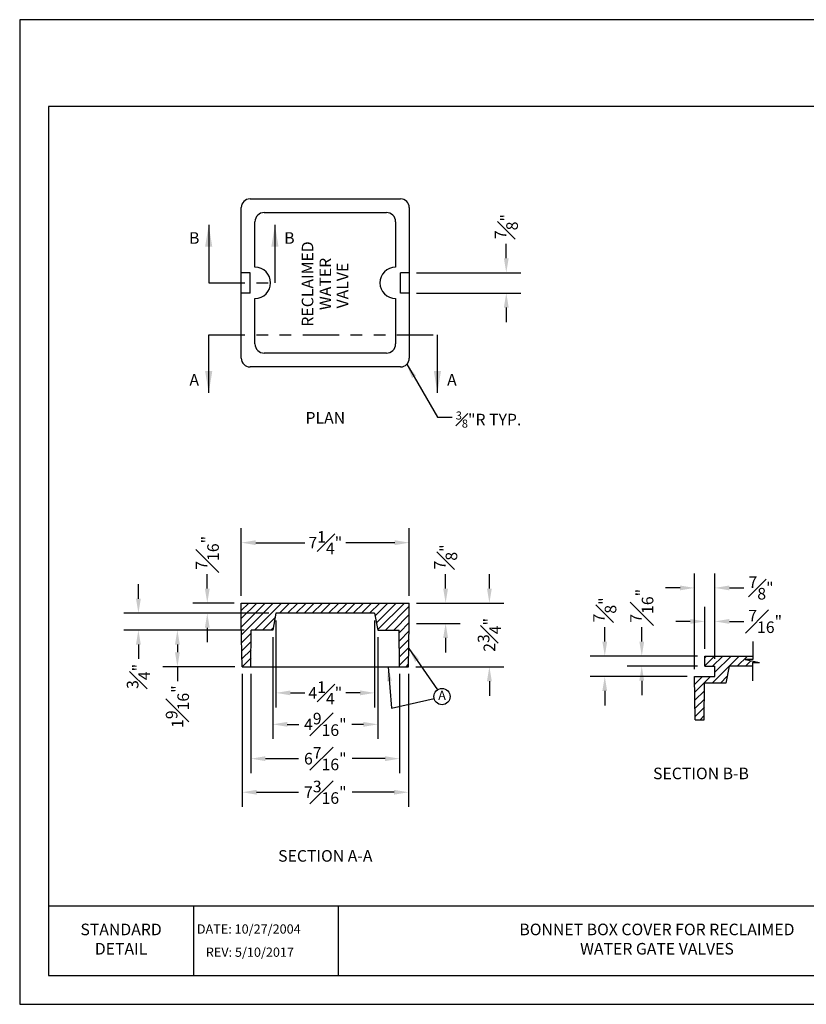
# Model space of a CAD drawing. Units: feet. Extents: x 0 to 11, y 0 to 8.5.
# Drawn here: x 0 to 6.8, y 0 to 8.5 of the extents above; entities that cross this region are included whole.
import ezdxf
from ezdxf.enums import TextEntityAlignment as Align

# ---------------------------------------------------------------- set-up
doc = ezdxf.new("R2010")
doc.units = ezdxf.units.FT
doc.header["$MEASUREMENT"] = 0
doc.linetypes.add('PHANTOM2', pattern=[1.25, 0.625, -0.125, 0.125, -0.125, 0.125, -0.125])
for name, color, linetype in [('DETAIL', 7, 'Continuous'), ('DETAIL_BORDER', 5, 'Continuous'), ('DETAIL_DIMENSIONS', 2, 'Continuous'), ('DETAIL_LIMITS', 7, 'Continuous'), ('DETAIL_TEXT', 2, 'Continuous')]:
    doc.layers.add(name, color=color, linetype=linetype)
doc.styles.add('DETAIL', font='simplex.shx')
doc.styles.add('L80', font='simplex', dxfattribs={"height": 8})
doc.styles.add('SIMPLEX', font='simplex.shx')
doc.dimstyles.new('PSB Detail', dxfattribs={"dimtxt": 0.1, "dimasz": 0.125, "dimexe": 0.125, "dimexo": 0.0625, "dimgap": 0.03125, "dimtad": 0, "dimdec": 4, "dimlfac": 5, "dimzin": 0, "dimdsep": 46, "dimlunit": 5, "dimtxsty": 'SIMPLEX', "dimcen": -0.0625, "dimazin": 2, "dimtfac": 1, "dimtdec": 4, "dimtofl": 0, "dimtmove": 0, "dimatfit": 3, "dimfxl": 1, "dimfrac": 1, "dimtolj": 1, "dimtzin": 0, "dimarcsym": 0})

# ---------------------------------------------------------------- blocks, each defined once
blk = doc.blocks.new('*D1')
at = {"layer": 'Defpoints', "color": 0, "transparency": 16777216}
for p in [(3.3629, 3.9851), (1.9129, 3.4642), (3.3629, 3.4642)]:
    blk.add_point(p, dxfattribs=at)
at = {"layer": 'DETAIL_DIMENSIONS', "color": 0, "lineweight": -2, "transparency": 16777216}
for p, q in [((1.9129, 3.5267), (1.9129, 4.1101)), ((3.3629, 3.5267), (3.3629, 4.1101)), ((2.0379, 3.9851), (2.4614, 3.9851)), ((3.2379, 3.9851), (2.8144, 3.9851))]:
    blk.add_line(p, q, dxfattribs=at)
at = {"layer": 'DETAIL_DIMENSIONS', "color": 0, "transparency": 16777216}
for points in [[(2.0379, 4.0059), (2.0379, 3.9642), (1.9129, 3.9851)], [(3.2379, 4.0059), (3.2379, 3.9642), (3.3629, 3.9851)]]:
    blk.add_solid(points, dxfattribs=at)
at = {"layer": 'DETAIL_DIMENSIONS', "color": 0, "transparency": 16777216, "insert": (2.6379, 3.9851), "char_height": 0.1, "attachment_point": 5, "style": 'SIMPLEX'}
blk.add_mtext('\\A1;7{\\H1.000000x;\\S1#4;}"', dxfattribs=at)
blk = doc.blocks.new('*D2')
at = {"layer": 'Defpoints', "color": 0, "transparency": 16777216}
for p in [(1.9193, 2.9142), (3.3565, 2.9142), (3.3565, 1.8306)]:
    blk.add_point(p, dxfattribs=at)
at = {"layer": 'DETAIL_DIMENSIONS', "color": 0, "lineweight": -2, "transparency": 16777216}
for p, q in [((1.9193, 2.8517), (1.9193, 1.7056)), ((3.3565, 2.8517), (3.3565, 1.7056)), ((2.0443, 1.8306), (2.4066, 1.8306)), ((3.2315, 1.8306), (2.8691, 1.8306))]:
    blk.add_line(p, q, dxfattribs=at)
at = {"layer": 'DETAIL_DIMENSIONS', "color": 0, "transparency": 16777216}
for points in [[(2.0443, 1.8514), (2.0443, 1.8098), (1.9193, 1.8306)], [(3.2315, 1.8514), (3.2315, 1.8098), (3.3565, 1.8306)]]:
    blk.add_solid(points, dxfattribs=at)
at = {"layer": 'DETAIL_DIMENSIONS', "color": 0, "transparency": 16777216, "insert": (2.6379, 1.8306), "char_height": 0.1, "attachment_point": 5, "style": 'SIMPLEX'}
blk.add_mtext('\\A1;7{\\H1.000000x;\\S3#16;}"', dxfattribs=at)
blk = doc.blocks.new('*D3')
at = {"layer": 'Defpoints', "color": 0, "transparency": 16777216}
for p in [(1.9965, 2.9142), (3.2793, 2.9142), (3.2793, 2.1206)]:
    blk.add_point(p, dxfattribs=at)
at = {"layer": 'DETAIL_DIMENSIONS', "color": 0, "lineweight": -2, "transparency": 16777216}
for p, q in [((1.9965, 2.8517), (1.9965, 1.9956)), ((3.2793, 2.8517), (3.2793, 1.9956)), ((2.1215, 2.1206), (2.4066, 2.1206)), ((3.1543, 2.1206), (2.8691, 2.1206))]:
    blk.add_line(p, q, dxfattribs=at)
at = {"layer": 'DETAIL_DIMENSIONS', "color": 0, "transparency": 16777216}
for points in [[(2.1215, 2.1415), (2.1215, 2.0998), (1.9965, 2.1206)], [(3.1543, 2.1415), (3.1543, 2.0998), (3.2793, 2.1206)]]:
    blk.add_solid(points, dxfattribs=at)
at = {"layer": 'DETAIL_DIMENSIONS', "color": 0, "transparency": 16777216, "insert": (2.6379, 2.1206), "char_height": 0.1, "attachment_point": 5, "style": 'SIMPLEX'}
blk.add_mtext('\\A1;6{\\H1.000000x;\\S7#16;}"', dxfattribs=at)
blk = doc.blocks.new('*D4')
at = {"layer": 'Defpoints', "color": 0, "transparency": 16777216}
for p in [(2.1839, 3.231), (3.0919, 3.231), (3.0919, 2.4168)]:
    blk.add_point(p, dxfattribs=at)
at = {"layer": 'DETAIL_DIMENSIONS', "color": 0, "lineweight": -2, "transparency": 16777216}
for p, q in [((2.1839, 3.1685), (2.1839, 2.2918)), ((3.0919, 3.1685), (3.0919, 2.2918)), ((2.3089, 2.4168), (2.409, 2.4168)), ((2.9669, 2.4168), (2.8668, 2.4168))]:
    blk.add_line(p, q, dxfattribs=at)
at = {"layer": 'DETAIL_DIMENSIONS', "color": 0, "transparency": 16777216}
for points in [[(2.3089, 2.4377), (2.3089, 2.396), (2.1839, 2.4168)], [(2.9669, 2.4377), (2.9669, 2.396), (3.0919, 2.4168)]]:
    blk.add_solid(points, dxfattribs=at)
at = {"layer": 'DETAIL_DIMENSIONS', "color": 0, "transparency": 16777216, "insert": (2.6379, 2.4168), "char_height": 0.1, "attachment_point": 5, "style": 'SIMPLEX'}
blk.add_mtext('\\A1;4{\\H1.000000x;\\S9#16;}"', dxfattribs=at)
blk = doc.blocks.new('*D5')
at = {"layer": 'Defpoints', "color": 0, "transparency": 16777216}
for p in [(2.2122, 3.3762), (3.0635, 3.3762), (3.0635, 2.6883)]:
    blk.add_point(p, dxfattribs=at)
at = {"layer": 'DETAIL_DIMENSIONS', "color": 0, "lineweight": -2, "transparency": 16777216}
for p, q in [((2.2122, 3.3137), (2.2122, 2.5633)), ((3.0635, 3.3137), (3.0635, 2.5633)), ((2.3372, 2.6883), (2.4614, 2.6883)), ((2.9385, 2.6883), (2.8144, 2.6883))]:
    blk.add_line(p, q, dxfattribs=at)
at = {"layer": 'DETAIL_DIMENSIONS', "color": 0, "transparency": 16777216}
for points in [[(2.3372, 2.7092), (2.3372, 2.6675), (2.2122, 2.6883)], [(2.9385, 2.7092), (2.9385, 2.6675), (3.0635, 2.6883)]]:
    blk.add_solid(points, dxfattribs=at)
at = {"layer": 'DETAIL_DIMENSIONS', "color": 0, "transparency": 16777216, "insert": (2.6379, 2.6883), "char_height": 0.1, "attachment_point": 5, "style": 'SIMPLEX'}
blk.add_mtext('\\A1;4{\\H1.000000x;\\S1#4;}"', dxfattribs=at)
blk = doc.blocks.new('*D6')
at = {"layer": 'Defpoints', "color": 0, "transparency": 16777216}
for p in [(3.3629, 6.3161), (4.1999, 6.3161), (3.3629, 6.1401)]:
    blk.add_point(p, dxfattribs=at)
at = {"layer": 'DETAIL_DIMENSIONS', "color": 0, "lineweight": -2, "transparency": 16777216}
for p, q in [((4.1999, 6.4411), (4.1999, 6.5661)), ((3.4254, 6.3161), (4.3249, 6.3161)), ((3.4254, 6.1401), (4.3249, 6.1401)), ((4.1999, 6.0151), (4.1999, 5.8901))]:
    blk.add_line(p, q, dxfattribs=at)
at = {"layer": 'DETAIL_DIMENSIONS', "color": 0, "transparency": 16777216}
for points in [[(4.179, 6.4411), (4.2207, 6.4411), (4.1999, 6.3161)], [(4.179, 6.0151), (4.2207, 6.0151), (4.1999, 6.1401)]]:
    blk.add_solid(points, dxfattribs=at)
at = {"layer": 'DETAIL_DIMENSIONS', "color": 0, "transparency": 16777216, "insert": (4.1999, 6.714), "char_height": 0.1, "attachment_point": 5, "rotation": 90, "style": 'SIMPLEX'}
blk.add_mtext('\\A1;{\\H1.000000x;\\S7#8;}"', dxfattribs=at)
blk = doc.blocks.new('*D7')
at = {"layer": 'Defpoints', "color": 0, "transparency": 16777216}
for p in [(3.3629, 3.4642), (4.0541, 3.4642), (3.3565, 2.9142)]:
    blk.add_point(p, dxfattribs=at)
at = {"layer": 'DETAIL_DIMENSIONS', "color": 0, "lineweight": -2, "transparency": 16777216}
for p, q in [((4.0541, 3.5892), (4.0541, 3.7142)), ((3.4254, 3.4642), (4.1791, 3.4642)), ((3.419, 2.9142), (4.1791, 2.9142)), ((4.0541, 2.7892), (4.0541, 2.6642))]:
    blk.add_line(p, q, dxfattribs=at)
at = {"layer": 'DETAIL_DIMENSIONS', "color": 0, "transparency": 16777216}
for points in [[(4.0333, 3.5892), (4.0749, 3.5892), (4.0541, 3.4642)], [(4.0333, 2.7892), (4.0749, 2.7892), (4.0541, 2.9142)]]:
    blk.add_solid(points, dxfattribs=at)
at = {"layer": 'DETAIL_DIMENSIONS', "color": 0, "transparency": 16777216, "insert": (4.0541, 3.1892), "char_height": 0.1, "attachment_point": 5, "rotation": 90, "style": 'SIMPLEX'}
blk.add_mtext('\\A1;2{\\H1.000000x;\\S3#4;}"', dxfattribs=at)
blk = doc.blocks.new('*D8')
at = {"layer": 'Defpoints', "color": 0, "transparency": 16777216}
for p in [(3.3629, 3.4642), (3.6763, 3.4642), (3.3629, 3.2882)]:
    blk.add_point(p, dxfattribs=at)
at = {"layer": 'DETAIL_DIMENSIONS', "color": 0, "lineweight": -2, "transparency": 16777216}
for p, q in [((3.6763, 3.5892), (3.6763, 3.7142)), ((3.4254, 3.4642), (3.8013, 3.4642)), ((3.4254, 3.2882), (3.8013, 3.2882)), ((3.6763, 3.1632), (3.6763, 3.0382))]:
    blk.add_line(p, q, dxfattribs=at)
at = {"layer": 'DETAIL_DIMENSIONS', "color": 0, "transparency": 16777216}
for points in [[(3.6555, 3.5892), (3.6971, 3.5892), (3.6763, 3.4642)], [(3.6555, 3.1632), (3.6971, 3.1632), (3.6763, 3.2882)]]:
    blk.add_solid(points, dxfattribs=at)
at = {"layer": 'DETAIL_DIMENSIONS', "color": 0, "transparency": 16777216, "insert": (3.6763, 3.8621), "char_height": 0.1, "attachment_point": 5, "rotation": 90, "style": 'SIMPLEX'}
blk.add_mtext('\\A1;{\\H1.000000x;\\S7#8;}"', dxfattribs=at)
blk = doc.blocks.new('*D9')
at = {"layer": 'Defpoints', "color": 0, "transparency": 16777216}
for p in [(1.6192, 3.4642), (1.9129, 3.4642), (2.2122, 3.3762)]:
    blk.add_point(p, dxfattribs=at)
at = {"layer": 'DETAIL_DIMENSIONS', "color": 0, "lineweight": -2, "transparency": 16777216}
for p, q in [((1.6192, 3.5892), (1.6192, 3.7142)), ((1.8504, 3.4642), (1.4942, 3.4642)), ((2.1497, 3.3762), (1.4942, 3.3762)), ((1.6192, 3.2512), (1.6192, 3.1262))]:
    blk.add_line(p, q, dxfattribs=at)
at = {"layer": 'DETAIL_DIMENSIONS', "color": 0, "transparency": 16777216}
for points in [[(1.5983, 3.5892), (1.64, 3.5892), (1.6192, 3.4642)], [(1.5983, 3.2512), (1.64, 3.2512), (1.6192, 3.3762)]]:
    blk.add_solid(points, dxfattribs=at)
at = {"layer": 'DETAIL_DIMENSIONS', "color": 0, "transparency": 16777216, "insert": (1.6192, 3.8978), "char_height": 0.1, "attachment_point": 5, "rotation": 90, "style": 'SIMPLEX'}
blk.add_mtext('\\A1;{\\H1.000000x;\\S7#16;}"', dxfattribs=at)
blk = doc.blocks.new('*D10')
at = {"layer": 'Defpoints', "color": 0, "transparency": 16777216}
for p in [(2.2122, 3.3762), (1.0246, 3.231), (1.9989, 3.231)]:
    blk.add_point(p, dxfattribs=at)
at = {"layer": 'DETAIL_DIMENSIONS', "color": 0, "lineweight": -2, "transparency": 16777216}
for p, q in [((1.0246, 3.5012), (1.0246, 3.6262)), ((2.1497, 3.3762), (0.8996, 3.3762)), ((1.9364, 3.231), (0.8996, 3.231)), ((1.0246, 3.106), (1.0246, 2.981))]:
    blk.add_line(p, q, dxfattribs=at)
at = {"layer": 'DETAIL_DIMENSIONS', "color": 0, "transparency": 16777216}
for points in [[(1.0038, 3.5012), (1.0454, 3.5012), (1.0246, 3.3762)], [(1.0038, 3.106), (1.0454, 3.106), (1.0246, 3.231)]]:
    blk.add_solid(points, dxfattribs=at)
at = {"layer": 'DETAIL_DIMENSIONS', "color": 0, "transparency": 16777216, "insert": (1.0246, 2.8307), "char_height": 0.1, "attachment_point": 5, "rotation": 90, "style": 'SIMPLEX'}
blk.add_mtext('\\A1;{\\H1.000000x;\\S3#4;}"', dxfattribs=at)
blk = doc.blocks.new('*D11')
at = {"layer": 'Defpoints', "color": 0, "transparency": 16777216}
for p in [(1.9989, 3.231), (1.3613, 2.9142), (1.9193, 2.9142)]:
    blk.add_point(p, dxfattribs=at)
at = {"layer": 'DETAIL_DIMENSIONS', "color": 0, "lineweight": -2, "transparency": 16777216}
for p, q in [((1.9364, 3.231), (1.2363, 3.231)), ((1.3613, 3.106), (1.3613, 3.0392)), ((1.8568, 2.9142), (1.2363, 2.9142)), ((1.3613, 2.9142), (1.3613, 2.7892))]:
    blk.add_line(p, q, dxfattribs=at)
at = {"layer": 'DETAIL_DIMENSIONS', "color": 0, "transparency": 16777216}
for points in [[(1.3404, 3.106), (1.3821, 3.106), (1.3613, 3.231)], [(1.3404, 3.0392), (1.3821, 3.0392), (1.3613, 2.9142)]]:
    blk.add_solid(points, dxfattribs=at)
at = {"layer": 'DETAIL_DIMENSIONS', "color": 0, "transparency": 16777216, "insert": (1.3613, 2.5698), "char_height": 0.1, "attachment_point": 5, "rotation": 90, "style": 'SIMPLEX'}
blk.add_mtext('\\A1;1{\\H1.000000x;\\S9#16;}"', dxfattribs=at)
blk = doc.blocks.new('*D12')
at = {"layer": 'Defpoints', "color": 0, "transparency": 16777216}
for p in [(5.3694, 3.0068), (5.9131, 3.0068), (5.9131, 2.9188)]:
    blk.add_point(p, dxfattribs=at)
at = {"layer": 'DETAIL_DIMENSIONS', "color": 0, "lineweight": -2, "transparency": 16777216}
for p, q in [((5.3694, 3.1318), (5.3694, 3.2568)), ((5.8506, 3.0068), (5.2444, 3.0068)), ((5.8506, 2.9188), (5.2444, 2.9188)), ((5.3694, 2.7938), (5.3694, 2.6688))]:
    blk.add_line(p, q, dxfattribs=at)
at = {"layer": 'DETAIL_DIMENSIONS', "color": 0, "transparency": 16777216}
for points in [[(5.3486, 3.1318), (5.3902, 3.1318), (5.3694, 3.0068)], [(5.3486, 2.7938), (5.3902, 2.7938), (5.3694, 2.9188)]]:
    blk.add_solid(points, dxfattribs=at)
at = {"layer": 'DETAIL_DIMENSIONS', "color": 0, "transparency": 16777216, "insert": (5.3694, 3.4404), "char_height": 0.1, "attachment_point": 5, "rotation": 90, "style": 'SIMPLEX'}
blk.add_mtext('\\A1;{\\H1.000000x;\\S7#16;}"', dxfattribs=at)
blk = doc.blocks.new('*D13')
at = {"layer": 'Defpoints', "color": 0, "transparency": 16777216}
for p in [(6.0011, 3.5947), (6.0011, 2.9188), (5.8251, 2.8308)]:
    blk.add_point(p, dxfattribs=at)
at = {"layer": 'DETAIL_DIMENSIONS', "color": 0, "lineweight": -2, "transparency": 16777216}
for p, q in [((5.8251, 2.8933), (5.8251, 3.7197)), ((6.0011, 2.9813), (6.0011, 3.7197)), ((5.7001, 3.5947), (5.5751, 3.5947)), ((6.1261, 3.5947), (6.2511, 3.5947))]:
    blk.add_line(p, q, dxfattribs=at)
at = {"layer": 'DETAIL_DIMENSIONS', "color": 0, "transparency": 16777216}
for points in [[(5.7001, 3.6155), (5.7001, 3.5738), (5.8251, 3.5947)], [(6.1261, 3.6155), (6.1261, 3.5738), (6.0011, 3.5947)]]:
    blk.add_solid(points, dxfattribs=at)
at = {"layer": 'DETAIL_DIMENSIONS', "color": 0, "transparency": 16777216, "insert": (6.399, 3.5947), "char_height": 0.1, "attachment_point": 5, "style": 'SIMPLEX'}
blk.add_mtext('\\A1;{\\H1.000000x;\\S7#8;}"', dxfattribs=at)
blk = doc.blocks.new('*D14')
at = {"layer": 'Defpoints', "color": 0, "transparency": 16777216}
for p in [(5.9131, 3.3054), (5.9131, 3.0068), (6.0011, 2.9188)]:
    blk.add_point(p, dxfattribs=at)
at = {"layer": 'DETAIL_DIMENSIONS', "color": 0, "lineweight": -2, "transparency": 16777216}
for p, q in [((5.9131, 3.0693), (5.9131, 3.4304)), ((6.0011, 2.9813), (6.0011, 3.4304)), ((5.7881, 3.3054), (5.6631, 3.3054)), ((6.1261, 3.3054), (6.2511, 3.3054))]:
    blk.add_line(p, q, dxfattribs=at)
at = {"layer": 'DETAIL_DIMENSIONS', "color": 0, "transparency": 16777216}
for points in [[(5.7881, 3.3262), (5.7881, 3.2846), (5.9131, 3.3054)], [(6.1261, 3.3262), (6.1261, 3.2846), (6.0011, 3.3054)]]:
    blk.add_solid(points, dxfattribs=at)
at = {"layer": 'DETAIL_DIMENSIONS', "color": 0, "transparency": 16777216, "insert": (6.4347, 3.3054), "char_height": 0.1, "attachment_point": 5, "style": 'SIMPLEX'}
blk.add_mtext('\\A1;{\\H1.000000x;\\S7#16;}"', dxfattribs=at)
blk = doc.blocks.new('*D15')
at = {"layer": 'Defpoints', "color": 0, "transparency": 16777216}
for p in [(5.05, 3.0068), (5.9131, 3.0068), (5.8251, 2.8308)]:
    blk.add_point(p, dxfattribs=at)
at = {"layer": 'DETAIL_DIMENSIONS', "color": 0, "lineweight": -2, "transparency": 16777216}
for p, q in [((5.05, 3.1318), (5.05, 3.2568)), ((5.8506, 3.0068), (4.925, 3.0068)), ((5.7626, 2.8308), (4.925, 2.8308)), ((5.05, 2.7058), (5.05, 2.5808))]:
    blk.add_line(p, q, dxfattribs=at)
at = {"layer": 'DETAIL_DIMENSIONS', "color": 0, "transparency": 16777216}
for points in [[(5.0291, 3.1318), (5.0708, 3.1318), (5.05, 3.0068)], [(5.0291, 2.7058), (5.0708, 2.7058), (5.05, 2.8308)]]:
    blk.add_solid(points, dxfattribs=at)
at = {"layer": 'DETAIL_DIMENSIONS', "color": 0, "transparency": 16777216, "insert": (5.05, 3.4047), "char_height": 0.1, "attachment_point": 5, "rotation": 90, "style": 'SIMPLEX'}
blk.add_mtext('\\A1;{\\H1.000000x;\\S7#8;}"', dxfattribs=at)

msp = doc.modelspace()

# ---------------------------------------------------------------- hatches: boundary and pattern name
at = {"layer": 'DETAIL'}
h = msp.add_hatch(dxfattribs=at)
h.set_pattern_fill('ANSI31', color=256, scale=0.4, style=0)
h.set_pattern_definition([(45, (-37.979204, 15.622105), (-0.03535534, 0.03535534), [])])
h.paths.add_polyline_path([(3.362887, 3.464183), (1.912887, 3.464183), (1.912887, 3.288183), (1.919305, 2.914183), (1.996466, 2.914183), (1.998929, 3.231039), (2.183856, 3.231039), (2.212248, 3.376183), (3.063525, 3.376183), (3.091917, 3.231039), (3.276844, 3.231039), (3.279307, 2.914183), (3.356468, 2.914183), (3.362887, 3.288183)])
h = msp.add_hatch(dxfattribs=at)
h.set_pattern_fill('ANSI31', color=256, scale=0.4, style=0)
h.set_pattern_definition([(45, (0.124997, -0.957374), (-0.03535534, 0.03535534), [])])
h.paths.add_polyline_path([(6.261907, 2.97556), (6.327799, 2.97556), (6.327799, 3.00681), (5.913091, 3.00681), (5.913091, 2.91881), (6.001091, 2.91881), (6.001091, 2.83081), (5.825091, 2.83081), (5.831509, 2.45681), (5.90867, 2.45681), (5.911134, 2.773666), (6.096061, 2.773666), (6.124453, 2.91881), (6.324407, 2.91881), (6.324407, 2.95006), (6.386907, 2.95006)])

# ---------------------------------------------------------------- linework, layer by layer
for p, q in [((1.987887, 6.953074), (3.287887, 6.953074)), ((1.912887, 5.578074), (1.912887, 6.878074)), ((2.110887, 6.835074), (3.164887, 6.835074)), ((3.362887, 6.878074), (3.362887, 5.578074)), ((2.030887, 6.36307), (2.030887, 6.755074)), ((3.244887, 6.755074), (3.244887, 6.36307)), ((1.988387, 6.316074), (1.912887, 6.316074)), ((1.988387, 6.140074), (1.988387, 6.316074)), ((3.362887, 6.316074), (3.287387, 6.316074)), ((3.287387, 6.140074), (3.287387, 6.316074)), ((1.988387, 6.140074), (1.912887, 6.140074)), ((3.362887, 6.140074), (3.287387, 6.140074)), ((2.030887, 5.701074), (2.030887, 6.093077)), ((3.244887, 6.093077), (3.244887, 5.701074)), ((3.164887, 5.621074), (2.110887, 5.621074)), ((3.287887, 5.503074), (1.987887, 5.503074)), ((1.912887, 3.464183), (3.362887, 3.464183)), ((1.912887, 3.288183), (1.912887, 3.464183)), ((3.362887, 3.288183), (3.362887, 3.464183)), ((2.212248, 3.376183), (2.183856, 3.231039)), ((3.063525, 3.376183), (2.212248, 3.376183)), ((3.063525, 3.376183), (3.091917, 3.231039)), ((1.919305, 2.914183), (1.912887, 3.288183)), ((1.996466, 2.914183), (1.998929, 3.231039)), ((2.183856, 3.231039), (1.998929, 3.231039)), ((3.091917, 3.231039), (3.276844, 3.231039)), ((3.279307, 2.914183), (3.276844, 3.231039)), ((3.356468, 2.914183), (3.362887, 3.288183)), ((5.913091, 3.00681), (6.327799, 3.00681)), ((5.913091, 2.91881), (5.913091, 3.00681)), ((1.919305, 2.914183), (1.996466, 2.914183)), ((1.996466, 2.914183), (3.279307, 2.914183)), ((3.279307, 2.914183), (3.356468, 2.914183)), ((5.913091, 2.91881), (6.001091, 2.91881)), ((6.001091, 2.83081), (6.001091, 2.91881)), ((6.124453, 2.91881), (6.096061, 2.773666)), ((6.324407, 2.91881), (6.124453, 2.91881)), ((5.831509, 2.45681), (5.825091, 2.83081)), ((5.825091, 2.83081), (6.001091, 2.83081)), ((5.90867, 2.45681), (5.911134, 2.773666)), ((6.096061, 2.773666), (5.911134, 2.773666)), ((5.831509, 2.45681), (5.90867, 2.45681))]:
    msp.add_line(p, q, dxfattribs=at)
for centre, radius, start, end in [((1.987887, 6.878074), 0.075, 90, 180), ((3.287887, 6.878074), 0.075, 360, 90), ((2.110887, 6.755074), 0.08, 90, 180), ((3.164887, 6.755074), 0.08, 0, 90), ((2.030887, 6.228074), 0.134997, 270, 90), ((3.244887, 6.228074), 0.134997, 90, 270), ((2.110887, 5.701074), 0.08, 180, 270), ((3.164887, 5.701074), 0.08, 270, 0), ((1.987887, 5.578074), 0.075, 180, 270), ((3.287887, 5.578074), 0.075, 270, 360)]:
    msp.add_arc(centre, radius, start, end, dxfattribs=at)
at = {"layer": 'DETAIL_BORDER'}
for p, q in [((0.25, 0.85), (10.75, 0.85)), ((2.750227, 0.85), (2.750227, 0.25)), ((1.500114, 0.85), (1.500114, 0.25))]:
    msp.add_line(p, q, dxfattribs=at)
msp.add_lwpolyline([(10.75, 7.75), (0.25, 7.75), (0.25, 0.25), (10.75, 0.25)], close=True, dxfattribs=at)
at = {"layer": 'DETAIL_DIMENSIONS', "color": 4, "linetype": 'PHANTOM2', "ltscale": 0.5}
for p, q in [((1.631434, 6.228074), (2.203073, 6.228074)), ((1.631434, 5.778467), (3.605434, 5.778467))]:
    msp.add_line(p, q, dxfattribs=at)
at = {"layer": 'DETAIL_DIMENSIONS'}
for p, q in [((6.327799, 3.13181), (6.327799, 2.97556)), ((6.261907, 2.97556), (6.386907, 2.95006)), ((6.327799, 2.97556), (6.261907, 2.97556)), ((6.324407, 2.95006), (6.324407, 2.79381)), ((6.324407, 2.95006), (6.386907, 2.95006))]:
    msp.add_line(p, q, dxfattribs=at)
at = {"layer": 'DETAIL_LIMITS'}
msp.add_lwpolyline([(0, 0), (11, 0), (11, 8.5), (0, 8.5)], close=True, dxfattribs=at)
at = {"layer": 'DETAIL_TEXT'}
msp.add_circle((3.645354, 2.656707), 0.07, dxfattribs=at)

# ---------------------------------------------------------------- texts
at = {"layer": 'DETAIL', "color": 2, "style": 'L80'}
for s, p in [('RECLAIMED', (2.534506, 5.85041, -2.3)), ('WATER', (2.687893, 5.992842, -2.3)), ('VALVE', (2.835576, 6.007375, -2.3))]:
    msp.add_text(s, height=0.1, rotation=90, dxfattribs=at).set_placement(p)
at = {"layer": 'DETAIL_DIMENSIONS', "insert": (3.76376, 5.117707), "char_height": 0.1, "attachment_point": 1, "style": 'SIMPLEX'}
msp.add_mtext('\\A1;{\\H0.6978x;\\S3#8;}"R TYP.', dxfattribs=at)
at = {"layer": 'DETAIL_TEXT', "color": 4, "style": 'DETAIL'}
for s, p in [('B', (1.506434, 6.565574)), ('B', (2.328073, 6.565574)), ('A', (1.506434, 5.340967)), ('A', (3.730434, 5.340967)), ('%%uPLAN', (2.637887, 5.013154)), ('%%uSECTION B-B', (5.880554, 1.94297)), ('%%uSECTION A-A', (2.637887, 1.231274))]:
    msp.add_text(s, height=0.1, dxfattribs=at).set_placement(p, align=Align.CENTER)
at = {"layer": 'DETAIL_TEXT', "style": 'DETAIL'}
msp.add_text('A', height=0.08, dxfattribs=at).set_placement((3.645354, 2.656707), align=Align.MIDDLE)
at = {"layer": 'DETAIL_TEXT', "color": 2, "style": 'DETAIL'}
for s, p in [('DATE: 10/27/2004', (1.529325, 0.65)), ('REV: 5/10/2017', (1.606799, 0.45))]:
    msp.add_text(s, height=0.08, dxfattribs=at).set_placement(p, align=Align.MIDDLE_LEFT)
at = {"layer": 'DETAIL_TEXT', "color": 4, "char_height": 0.1, "attachment_point": 5, "style": 'DETAIL'}
for s, insert, width in [('STANDARD DETAIL', (0.875057, 0.55), 0.76190476), ('BONNET BOX COVER FOR RECLAIMED \\PWATER GATE VALVES', (5.5005, 0.55), 3.08047814)]:
    msp.add_mtext(s, dxfattribs=dict(at, insert=insert, width=width))

# ---------------------------------------------------------------- dimensions: what is measured, and where the dimension line sits
at = {"layer": 'DETAIL_DIMENSIONS'}
for base, p1, p2, picture, middle in [((4.199855, 6.316074), (3.362887, 6.140074), (3.362887, 6.316074), '*D6', (4.199855, 6.713991)), ((1.619161, 3.464183), (2.212248, 3.376183), (1.912887, 3.464183), '*D9', (1.619161, 3.897814)), ((1.024601, 3.231039), (2.212248, 3.376183), (1.998929, 3.231039), '*D10', (1.024601, 2.830742)), ((5.369407, 3.00681), (5.913091, 2.91881), (5.913091, 3.00681), '*D12', (5.369407, 3.440441)), ((5.049958, 3.00681), (5.825091, 2.83081), (5.913091, 3.00681), '*D15', (5.049958, 3.404726)), ((1.361254, 2.914183), (1.998929, 3.231039), (1.919305, 2.914183), '*D11', (1.361254, 2.569838))]:
    dim = msp.add_linear_dim(base=base, p1=p1, p2=p2, angle=90, dimstyle='PSB Detail', override={"dimpost": '"'}, dxfattribs=at)
    dim.commit()
    dim.dimension.update_dxf_attribs({"geometry": picture, "text_midpoint": middle, "dimtype": 160})
for base, p1, p2, picture, middle in [((3.362887, 3.985054), (1.912887, 3.464183), (3.362887, 3.464183), '*D1', (2.637887, 3.985054)), ((3.063525, 2.688322), (2.212248, 3.376183), (3.063525, 3.376183), '*D5', (2.637887, 2.688322)), ((3.091917, 2.416818), (2.183856, 3.231039), (3.091917, 3.231039), '*D4', (2.637887, 2.416818)), ((3.356468, 1.830616), (1.919305, 2.914183), (3.356468, 2.914183), '*D2', (2.637887, 1.830616)), ((3.279307, 2.120632), (1.996466, 2.914183), (3.279307, 2.914183), '*D3', (2.637887, 2.120632))]:
    dim = msp.add_linear_dim(base=base, p1=p1, p2=p2, dimstyle='PSB Detail', override={"dimpost": '"'}, dxfattribs=at)
    dim.commit()
    dim.dimension.update_dxf_attribs({"geometry": picture, "text_midpoint": middle})
dim = msp.add_aligned_dim(p1=(3.362887, 3.288183), p2=(3.362887, 3.464183), distance=-0.313412, dimstyle='PSB Detail', override={"dimpost": '"'}, dxfattribs=at)
dim.commit()
dim.dimension.update_dxf_attribs({"geometry": '*D8', "text_midpoint": (3.676298, 3.8621)})
dim = msp.add_linear_dim(base=(4.054093, 3.464183), p1=(3.356468, 2.914183), p2=(3.362887, 3.464183), angle=90, dimstyle='PSB Detail', override={"dimpost": '"'}, dxfattribs=at)
dim.commit()
dim.dimension.update_dxf_attribs({"geometry": '*D7', "text_midpoint": (4.054093, 3.189183)})
for base, p1, p2, picture, middle in [((6.001091, 3.594671), (5.825091, 2.83081), (6.001091, 2.91881), '*D13', (6.399008, 3.594671)), ((5.913091, 3.305414), (6.001091, 2.91881), (5.913091, 3.00681), '*D14', (6.434722, 3.305414))]:
    dim = msp.add_linear_dim(base=base, p1=p1, p2=p2, dimstyle='PSB Detail', override={"dimpost": '"'}, dxfattribs=at)
    dim.commit()
    dim.dimension.update_dxf_attribs({"geometry": picture, "text_midpoint": middle, "dimtype": 160})

# ---------------------------------------------------------------- leaders
at = {"layer": 'DETAIL_DIMENSIONS', "color": 4}
for points in [[(1.631434, 6.728074), (1.631434, 6.228074)], [(2.203073, 6.728074), (2.203073, 6.228074)], [(1.631434, 5.278467), (1.631434, 5.778467)], [(3.605434, 5.278467), (3.605434, 5.778467)]]:
    msp.add_leader(points, dimstyle='PSB Detail', override={"dimasz": 0.1875, "dimgap": 0.03125, "dimtad": 0}, dxfattribs=at)
at = {"layer": 'DETAIL_DIMENSIONS', "annotation_type": 0, "has_hookline": 1, "hookline_direction": 0, "text_width": 0.688618}
msp.add_leader([(3.34092, 5.525041), (3.60751, 5.067707), (3.73251, 5.067707)], dimstyle='PSB Detail', override={"dimgap": 0.03125, "dimtad": 0}, dxfattribs=at)
at = {"layer": 'DETAIL_DIMENSIONS'}
for points in [[(3.359161, 3.071094), (3.605575, 2.714305)], [(3.181724, 2.914183), (3.209895, 2.557851), (3.577091, 2.64121)]]:
    msp.add_leader(points, dimstyle='PSB Detail', override={"dimgap": 0.03125, "dimtad": 0}, dxfattribs=at)

doc.saveas('drawing.dxf')
